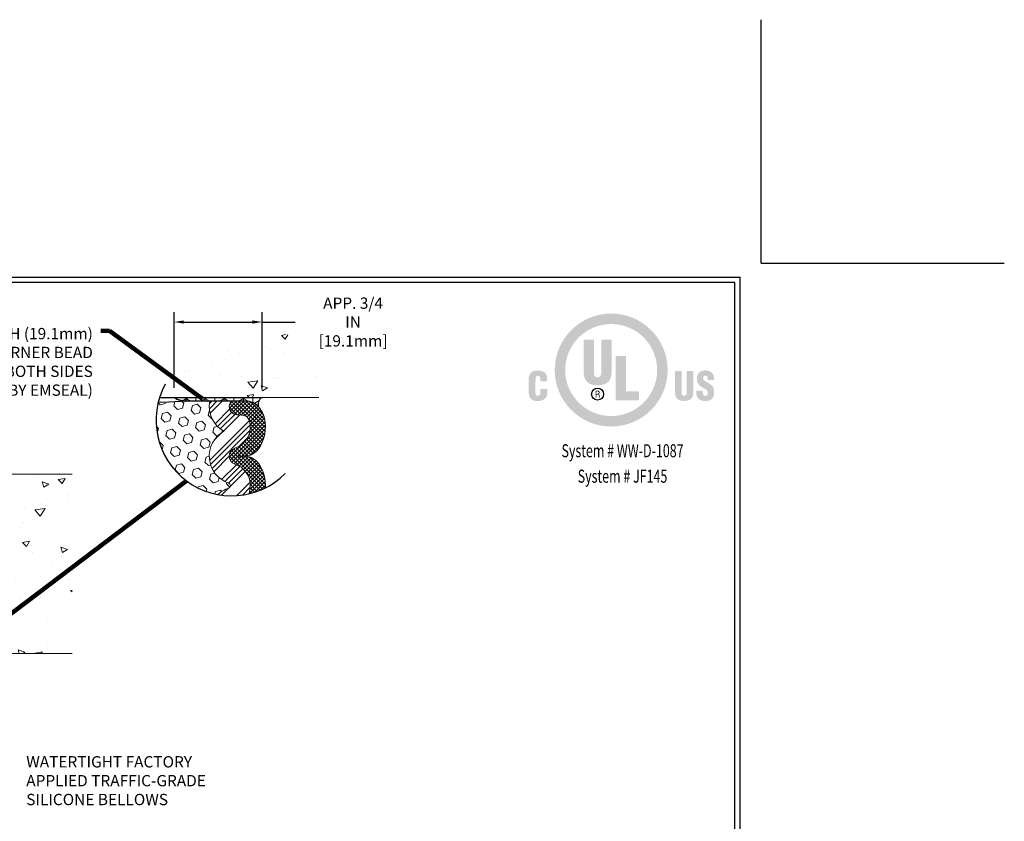
# Model space of a CAD drawing. Extents: x -110 to 2303, y -6 to 3799.
# Drawn here: x -84 to -58, y 15 to 36 of the extents above; entities that cross this region are included whole.
import ezdxf
from ezdxf.enums import TextEntityAlignment as Align

# ---------------------------------------------------------------- set-up
doc = ezdxf.new("R2010")
doc.units = 0
doc.header["$LTSCALE"] = 5
doc.header["$MEASUREMENT"] = 0
doc.layers.get('DEFPOINTS').update_dxf_attribs({"linetype": 'CONTINUOUS'})
for name, color, linetype, lineweight in [('CONCRETE - H', 130, 'CONTINUOUS', 9), ('CONCRETE - L', 132, 'CONTINUOUS', 20), ('CORNER BEAD - H', 50, 'CONTINUOUS', 15), ('CORNER BEAD - L', 52, 'CONTINUOUS', 25), ('EPOXY ADHESIVE - H', 50, 'CONTINUOUS', 15), ('EPOXY ADHESIVE - L', 52, 'CONTINUOUS', 25), ('FOAM INSERT - H', 150, 'CONTINUOUS', 9), ('SILICONE BELLOWS - H', 20, 'CONTINUOUS', 15), ('SILICONE BELLOWS - L', 22, 'CONTINUOUS', 20), ('TBLOCK-T5', 111, 'CONTINUOUS', 30), ('TEXT - 4', 241, 'CONTINUOUS', 25)]:
    doc.layers.add(name, color=color, linetype=linetype, lineweight=lineweight)
doc.layers.add('CONCRETEHATCH', color=130, linetype='CONTINUOUS')
doc.layers.add('DIMS', color=2, linetype='CONTINUOUS')
doc.styles.add('ROMANC', font='ROMANC.shx', dxfattribs={"width": 0.7, "height": 3.2})
doc.styles.add('ROMANS', font='romans', dxfattribs={"width": 0.9})
doc.dimstyles.get("Standard").update_dxf_attribs({"dimtxt": 0.18, "dimasz": 0.18, "dimexe": 0.18, "dimexo": 0.0625, "dimgap": 0.09, "dimtad": 0, "dimtih": 1, "dimtoh": 1, "dimdec": 4, "dimzin": 0, "dimdsep": 46, "dimtxsty": 'Standard', "dimcen": 0.09, "dimadec": 0, "dimazin": 0, "dimtfac": 1, "dimtdec": 4, "dimtofl": 0, "dimtmove": 0, "dimatfit": 3, "dimfxl": 1, "dimtolj": 1, "dimtzin": 0, "dimarcsym": 0})
doc.dimstyles.new('STANDARD$0', dxfattribs={"dimtxt": 0.18, "dimasz": 0.18, "dimexe": 0.18, "dimexo": 0.0625, "dimgap": 0.09, "dimtad": 0, "dimtih": 1, "dimtoh": 1, "dimdec": 4, "dimzin": 0, "dimdsep": 46, "dimtxsty": 'Standard', "dimcen": 0.09, "dimadec": 0, "dimazin": 0, "dimtfac": 1, "dimtdec": 4, "dimtofl": 0, "dimtmove": 0, "dimatfit": 3, "dimfxl": 1, "dimtolj": 1, "dimtzin": 0, "dimarcsym": 0})

# ---------------------------------------------------------------- blocks, each defined once
blk = doc.blocks.new('UL LISTING - WW-D-1087')
at = {"layer": 'DIMS', "lineweight": 25}
h = blk.add_hatch(color=256, dxfattribs=at)
edge = h.paths.add_edge_path(flags=16)
edge.add_spline(control_points=[(-3.448472287559525, -3.514714850271048), (-2.864095207071841, -3.514714850271048), (-2.390327653275563, -3.040968551187689), (-2.390327653275563, -2.456580843343545), (-2.390327653275563, -1.872203762855861), (-2.864095207071841, -1.398457463772502), (-3.448472287559525, -1.398457463772502), (-4.032849368047209, -1.398457463772502), (-4.506595667130568, -1.872203762855861), (-4.506595667130568, -2.456580843343545), (-4.506595667130568, -3.040968551187689), (-4.032849368047209, -3.514714850271048), (-3.448472287559525, -3.514714850271048)], knot_values=[0, 0, 0, 0, 1, 1, 1, 2, 2, 2, 3, 3, 3, 4, 4, 4, 4], degree=3, periodic=0)
edge = h.paths.add_edge_path()
edge.add_spline(control_points=[(-3.448472287559525, -3.756062116908652), (-4.166073909419538, -3.756062116908652), (-4.747836660202665, -3.174299366126434), (-4.747836660202665, -2.456687116909052), (-4.747836660202665, -1.73907486769167), (-4.166073909419538, -1.157312116909452), (-3.448472287559525, -1.157312116909452), (-2.730849410985684, -1.157312116909452), (-2.149086660202556, -1.73907486769167), (-2.149086660202556, -2.456687116909052), (-2.149086660202556, -3.174299366126434), (-2.730849410985684, -3.756062116908652), (-3.448472287559525, -3.756062116908652)], knot_values=[0, 0, 0, 0, 1, 1, 1, 2, 2, 2, 3, 3, 3, 4, 4, 4, 4], degree=3, periodic=0)
h = blk.add_hatch(color=256, dxfattribs=at)
edge = h.paths.add_edge_path()
edge.add_spline(control_points=[(-4.082372849444255, -1.759819467624766), (-4.082372849444255, -1.759819467624766), (-3.842747214563133, -1.759819467624766), (-3.842747214563133, -1.759819467624766), (-3.842747214563133, -1.759819467624766), (-3.842747214563133, -2.531822527526856), (-3.842747214563133, -2.531822527526856), (-3.842747214563133, -2.580931542019243), (-3.827720132439936, -2.623217793625372), (-3.759449994136048, -2.623217793625372), (-3.696642317085207, -2.623217793625372), (-3.677534330056915, -2.568656945235489), (-3.677534330056915, -2.525010391995238), (-3.677534330056915, -2.525010391995238), (-3.677534330056915, -1.759819467624766), (-3.677534330056915, -1.759819467624766), (-3.677534330056915, -1.759819467624766), (-3.437908695175793, -1.759819467624766), (-3.437908695175793, -1.759819467624766), (-3.437908695175793, -1.759819467624766), (-3.437908695175793, -2.500450571071269), (-3.437908695175793, -2.500450571071269), (-3.437908695175793, -2.67371899182217), (-3.515509652506807, -2.807496155734043), (-3.76081029577108, -2.807496155734043), (-3.96392033363918, -2.807496155734043), (-4.082372849444255, -2.710574664243723), (-4.082372849444255, -2.500450571071269), (-4.082372849444255, -2.500450571071269), (-4.082372849444255, -1.759819467624766), (-4.082372849444255, -1.759819467624766)], knot_values=[0, 0, 0, 0, 1, 1, 1, 2, 2, 2, 3, 3, 3, 4, 4, 4, 5, 5, 5, 6, 6, 6, 7, 7, 7, 8, 8, 8, 9, 9, 9, 10, 10, 10, 10], degree=3, periodic=0)
blk.add_hatch(color=256, dxfattribs=at).paths.add_polyline_path([(-3.34355902396419, -3.153703549184684), (-3.34355902396419, -2.129842767043556), (-3.103933389083068, -2.129842767043556), (-3.103933389083068, -2.94858494093387), (-2.810554584908459, -2.94858494093387), (-2.810554584908459, -3.153703549184684)])
h = blk.add_hatch(color=256, dxfattribs=at)
edge = h.paths.add_edge_path()
edge.add_spline(control_points=[(-5.079367674295099, -2.717238016783995), (-5.079367674295099, -2.717238016783995), (-5.079367674295099, -2.674367260569852), (-5.079367674295099, -2.674367260569852), (-5.079367674295099, -2.617202709832782), (-5.099878472384262, -2.587722422837942), (-5.129039938683491, -2.587722422837942), (-5.178223344672006, -2.586819097533407), (-5.189849672708078, -2.613631918040483), (-5.189849672708078, -2.6573953722027), (-5.189849672708078, -2.6573953722027), (-5.190763625369073, -2.988766975947328), (-5.190763625369073, -2.988766975947328), (-5.190763625369073, -3.026281544473022), (-5.175545250828691, -3.048609620527714), (-5.13439612637103, -3.048609620527714), (-5.080727975930131, -3.048609620527714), (-5.076264486190667, -2.993230465686793), (-5.076264486190667, -2.9521451053688), (-5.076264486190667, -2.9521451053688), (-5.076264486190667, -2.89140976283943), (-5.076264486190667, -2.89140976283943), (-5.076264486190667, -2.89140976283943), (-4.919085883215303, -2.89140976283943), (-4.919085883215303, -2.89140976283943), (-4.919085883215303, -2.89140976283943), (-4.919085883215303, -2.973580483476326), (-4.919085883215303, -2.973580483476326), (-4.919085883215303, -3.088972320601897), (-4.985188040787762, -3.169697720752083), (-5.146192492111368, -3.169697720752083), (-5.290767050250906, -3.169697720752083), (-5.347028275683442, -3.092553739750656), (-5.347028275683442, -2.955715897160189), (-5.347028275683442, -2.955715897160189), (-5.347028275683442, -2.680616146205466), (-5.347028275683442, -2.680616146205466), (-5.347028275683442, -2.534798187352862), (-5.280054674875828, -2.466634322614482), (-5.136394069397284, -2.466634322614482), (-5.002574396059572, -2.466634322614482), (-4.922210326032655, -2.524043302551945), (-4.922210326032655, -2.66096616399409), (-4.922210326032655, -2.66096616399409), (-4.922210326032655, -2.717238016783995), (-4.922210326032655, -2.717238016783995), (-4.922210326032655, -2.717238016783995), (-5.079367674295099, -2.717238016783995), (-5.079367674295099, -2.717238016783995)], knot_values=[0, 0, 0, 0, 1, 1, 1, 2, 2, 2, 3, 3, 3, 4, 4, 4, 5, 5, 5, 6, 6, 6, 7, 7, 7, 8, 8, 8, 9, 9, 9, 10, 10, 10, 11, 11, 11, 12, 12, 12, 13, 13, 13, 14, 14, 14, 15, 15, 15, 16, 16, 16, 16], degree=3, periodic=0)
h = blk.add_hatch(color=256, dxfattribs=at)
edge = h.paths.add_edge_path()
edge.add_spline(control_points=[(-1.980664314026399, -2.481927088650991), (-1.980664314026399, -2.481927088650991), (-1.823634494042381, -2.481927088650991), (-1.823634494042381, -2.481927088650991), (-1.823634494042381, -2.481927088650991), (-1.823634494042381, -2.988267490190992), (-1.823634494042381, -2.988267490190992), (-1.823634494042381, -3.020479007811446), (-1.81372979776279, -3.048205780980425), (-1.768733570243967, -3.048205780980425), (-1.727329389230363, -3.048205780980425), (-1.714725344394537, -3.012434098924132), (-1.714725344394537, -2.983804000450618), (-1.714725344394537, -2.983804000450618), (-1.714725344394537, -2.481927088650991), (-1.714725344394537, -2.481927088650991), (-1.714725344394537, -2.481927088650991), (-1.55767426969669, -2.481927088650991), (-1.55767426969669, -2.481927088650991), (-1.55767426969669, -2.481927088650991), (-1.55767426969669, -2.967703555317712), (-1.55767426969669, -2.967703555317712), (-1.55767426969669, -3.081203722984355), (-1.608536798015848, -3.168571220960075), (-1.769626268192042, -3.168571220960075), (-1.903042101981555, -3.168571220960075), (-1.980664314026399, -3.105274685509357), (-1.980664314026399, -2.967703555317712), (-1.980664314026399, -2.967703555317712), (-1.980664314026399, -2.481927088650991), (-1.980664314026399, -2.481927088650991)], knot_values=[0, 0, 0, 0, 1, 1, 1, 2, 2, 2, 3, 3, 3, 4, 4, 4, 5, 5, 5, 6, 6, 6, 7, 7, 7, 8, 8, 8, 9, 9, 9, 10, 10, 10, 10], degree=3, periodic=0)
h = blk.add_hatch(color=256, dxfattribs=at)
edge = h.paths.add_edge_path()
edge.add_spline(control_points=[(-1.340748668349079, -2.928414218253238), (-1.340748668349079, -2.928414218253238), (-1.340748668349079, -2.975886619840821), (-1.340748668349079, -2.975886619840821), (-1.340748668349079, -3.014400159880097), (-1.328165878226173, -3.048439582824358), (-1.277728444167224, -3.048439582824358), (-1.24091528117151, -3.048439582824358), (-1.224761699257215, -3.015303485184631), (-1.224761699257215, -2.98126406224219), (-1.224761699257215, -2.924832799104479), (-1.271437049105771, -2.903333656859104), (-1.312734956554777, -2.878253095464061), (-1.361238211725322, -2.850494440226612), (-1.402599883313087, -2.824521180884403), (-1.432250208012192, -2.790481757940142), (-1.461007834763222, -2.756442334997701), (-1.478096624052341, -2.715240073757741), (-1.478096624052341, -2.656130716776715), (-1.478096624052341, -2.529654546795427), (-1.401685930652093, -2.464955200284749), (-1.279513840063373, -2.464955200284749), (-1.14220839378595, -2.464955200284749), (-1.072216623725581, -2.556605522939208), (-1.079379462022189, -2.682996674066999), (-1.079379462022189, -2.682996674066999), (-1.224761699257215, -2.682996674066999), (-1.224761699257215, -2.682996674066999), (-1.226547095152455, -2.643590436078739), (-1.224761699257215, -2.589847894142622), (-1.276814491506229, -2.586255847637403), (-1.309142910049559, -2.583556499081169), (-1.327995840520998, -2.601495476891614), (-1.331587887026217, -2.631050155381672), (-1.336072631478601, -2.671359718673557), (-1.315413050398092, -2.691955535616216), (-1.283998584515757, -2.713454677861591), (-1.224761699257215, -2.751064892596332), (-1.173601604955365, -2.774360058094317), (-1.136809696672572, -2.808388853682118), (-1.100039043102697, -2.84242827662456), (-1.078486764074114, -2.887211957013278), (-1.078486764074114, -2.968723781545123), (-1.078486764074114, -3.097856790655896), (-1.150285184743552, -3.169740230177922), (-1.28140550952412, -3.169740230177922), (-1.426150105367924, -3.169740230177922), (-1.487257405375203, -3.088876674393759), (-1.487257405375203, -3.00007448328688), (-1.487257405375203, -3.00007448328688), (-1.487257405375203, -2.928414218253238), (-1.487257405375203, -2.928414218253238), (-1.487257405375203, -2.928414218253238), (-1.340748668349079, -2.928414218253238), (-1.340748668349079, -2.928414218253238)], knot_values=[0, 0, 0, 0, 1, 1, 1, 2, 2, 2, 3, 3, 3, 4, 4, 4, 5, 5, 5, 6, 6, 6, 7, 7, 7, 8, 8, 8, 9, 9, 9, 10, 10, 10, 11, 11, 11, 12, 12, 12, 13, 13, 13, 14, 14, 14, 15, 15, 15, 16, 16, 16, 17, 17, 17, 18, 18, 18, 18], degree=3, periodic=0)
h = blk.add_hatch(color=256, dxfattribs=at)
edge = h.paths.add_edge_path(flags=16)
edge.add_spline(control_points=[(-3.790163054487493, -3.020340852177469), (-3.790163054487493, -3.020340852177469), (-3.759343720570541, -3.020340852177469), (-3.759343720570541, -3.020340852177469), (-3.738535356498687, -3.020340852177469), (-3.732158942584647, -3.033911986456587), (-3.732158942584647, -3.049821139171399), (-3.732158942584647, -3.06042724098188), (-3.730458565541085, -3.080151614688475), (-3.726632717192842, -3.090321994881378), (-3.726632717192842, -3.090321994881378), (-3.706036900251092, -3.090321994881378), (-3.706036900251092, -3.090321994881378), (-3.706036900251092, -3.090321994881378), (-3.706036900251092, -3.08672994837616), (-3.706036900251092, -3.08672994837616), (-3.710287842860453, -3.08672994837616), (-3.711563125642897, -3.079726520427357), (-3.712200767035029, -3.076761487956901), (-3.713901144078591, -3.064880103364885), (-3.714963879730931, -3.053221893258524), (-3.715601521122153, -3.041340508666508), (-3.718152086687951, -3.020128305046455), (-3.723231963105718, -3.013518089288482), (-3.743827780047468, -3.011605165114815), (-3.743827780047468, -3.011605165114815), (-3.743827780047468, -3.011180070854607), (-3.743827780047468, -3.011180070854607), (-3.725357434410398, -3.008618877932349), (-3.713901144078591, -2.995228408713047), (-3.713263502687369, -2.976566770658792), (-3.712200767035029, -2.939817371801837), (-3.733434225368001, -2.931081684740093), (-3.766782870136922, -2.931081684740093), (-3.766782870136922, -2.931081684740093), (-3.807804466316156, -2.931081684740093), (-3.807804466316156, -2.931081684740093), (-3.807804466316156, -2.931081684740093), (-3.807804466316156, -3.090321994881378), (-3.807804466316156, -3.090321994881378), (-3.807804466316156, -3.090321994881378), (-3.790163054487493, -3.090321994881378), (-3.790163054487493, -3.090321994881378), (-3.790163054487493, -3.090321994881378), (-3.790163054487493, -3.020340852177469), (-3.790163054487493, -3.020340852177469)], knot_values=[0, 0, 0, 0, 1, 1, 1, 2, 2, 2, 3, 3, 3, 4, 4, 4, 5, 5, 5, 6, 6, 6, 7, 7, 7, 8, 8, 8, 9, 9, 9, 10, 10, 10, 11, 11, 11, 12, 12, 12, 13, 13, 13, 14, 14, 14, 15, 15, 15, 15], degree=3, periodic=0)
edge = h.paths.add_edge_path()
edge.add_spline(control_points=[(-3.790163054487493, -2.947065228951033), (-3.790163054487493, -2.947065228951033), (-3.765295040223464, -2.947065228951033), (-3.765295040223464, -2.947065228951033), (-3.753392400917619, -2.947065228951033), (-3.731946395454543, -2.947702870342255), (-3.731521301193425, -2.975078940745334), (-3.731096206932307, -3.002869478053071), (-3.754030042309751, -3.004144760836425), (-3.762319380397457, -3.004357307966529), (-3.762319380397457, -3.004357307966529), (-3.790163054487493, -3.004357307966529), (-3.790163054487493, -3.004357307966529), (-3.790163054487493, -3.004357307966529), (-3.790163054487493, -2.947065228951033), (-3.790163054487493, -2.947065228951033)], knot_values=[0, 0, 0, 0, 1, 1, 1, 2, 2, 2, 3, 3, 3, 4, 4, 4, 5, 5, 5, 5], degree=3, periodic=0)
at = {"layer": 'DEFPOINTS'}
for q in [(0, 5.59793307086602), (5.59793307086602, 0)]:
    blk.add_line((0, 0), q, dxfattribs=at)
at = {"layer": 'DIMS', "lineweight": 25}
blk.add_circle((-3.75974756011874, -3.010701839810281), 0.1378155593905143, dxfattribs=at)
at = {"layer": 'DIMS', "lineweight": 25, "style": 'ROMANC', "width": 0.7}
for s, p in [('System # WW-D-1087', (-3.187210611517003, -4.462451194539426)), ('System # JF145', (-3.187210611517003, -5.048533228846281))]:
    blk.add_text(s, height=0.3, dxfattribs=at).set_placement(p, align=Align.CENTER)
blk = doc.blocks.new('*D12')
at = {"layer": 'DEFPOINTS', "color": 0, "transparency": 16777216}
for p in [(-80.3552874689394, 28.32204181730098), (-80.3552874689394, 26.3202825169183), (-78.01897696745824, 26.32028251692103)]:
    blk.add_point(p, dxfattribs=at)
at = {"layer": 'DIMS', "transparency": 16777216}
for p, q in [((-80.3552874689394, 26.58028251691831), (-80.3552874689394, 28.58204181730098)), ((-78.01897696745824, 26.58028251692103), (-78.01897696745824, 28.58204181730098)), ((-80.09528746893939, 28.32204181730098), (-78.27897696745825, 28.32204181730098)), ((-78.01897696745824, 28.32204181730098), (-77.1436569523616, 28.32204181730098))]:
    blk.add_line(p, q, dxfattribs=at)
for points in [[(-80.09528746893939, 28.36537515063431), (-80.09528746893939, 28.27870848396764), (-80.3552874689394, 28.32204181730098)], [(-78.27897696745825, 28.36537515063431), (-78.27897696745825, 28.27870848396764), (-78.01897696745824, 28.32204181730098)]]:
    blk.add_solid(points, dxfattribs=at)
at = {"layer": 'DIMS', "transparency": 16777216, "insert": (-75.60437123784143, 28.32204181730098), "char_height": 0.3, "attachment_point": 5, "rotation": 0.0009999999999999998, "style": 'ROMANS'}
blk.add_mtext('\\A1;APP. 3/4 IN\\P[19.1mm]', dxfattribs=at)

msp = doc.modelspace()

# ---------------------------------------------------------------- hatches: boundary and pattern name
at = {"layer": 'CONCRETE - H'}
h = msp.add_hatch(dxfattribs=at)
h.set_pattern_fill('AR-CONC', color=256, scale=0.24, angle=-40.00000000000001)
h.set_pattern_definition([(9.99999999999999, (-102.2180345030555, 45.17050350965568), (1.221880517528691, -1.221880518226891), [0.18, -1.98]), (315, (-102.2180345030555, 45.17050350965568), (0.9053042293355098, 1.596960581406291), [0.144, -1.584]), (60.45144446, (-102.1162111273212, 45.0686801355694), (2.127184730754017, 0.3750800524206718), [0.1529764608, -1.6827410688]), (6.184199999999989, (-101.9094964504059, 45.53820484235283), (1.706785315127628, -1.950731110035955), [0.2699999999999972, -2.969999999999978]), (56.63563548999999, (-101.7672644525016, 45.37564390496531), (3.221145495891802, 0.3490296555294503), [0.2294648208, -2.524113024]), (311.18416399, (-101.9094964504059, 45.53820484235283), (3.22114549397455, 0.3490296555574406), [0.216, -2.3760000024]), (341.0000000000001, (-101.8027802972198, 45.29201048285385), (0.4763013503723, -1.661060210700419), [0.18, -1.98]), (286, (-101.8027802972198, 45.29201048285385), (1.566018772953433, 0.9578329963911785), [0.1439999999999986, -1.583999999999989]), (31.45144473999999, (-101.7630885183104, 45.15358879956651), (2.042320107456132, -0.703227205928006), [0.1529764559999986, -1.682741068799989]), (357.5000000000001, (-102.2180345030555, 45.17050350965568), (0.5359080820284245, 0.5932686781017648), [0, -1.5648, 0, -1.608, 0, -1.59]), (327.5, (-102.2180345030555, 45.17050350965568), (1.092110205179223, 0.3192937464833834), [0, -0.9168, 0, -1.5288, 0, -0.606]), (287.5, (-102.6280214890128, 45.51452343835994), (0.9466409250076339, -0.8649899565640584), [0, -0.6, 0, -1.872, 0, -2.484]), (277.5, (-102.8118721553613, 45.66879246468469), (1.226622639935237, -0.7156319480391514), [0, -0.78, 0, -1.2432, 0, -1.764])])
edge = h.paths.add_edge_path()
edge.add_line((-76.51348424071848, 26.32028251692103), (-76.51348424071848, 27.82874930148936))
edge.add_arc((-77.61199005971805, 24.23581044434017), 3.757116536067184, 72.99950162402519, 146.3026230333015)
edge.add_line((-80.73783408081381, 26.32028251692103), (-76.51348424071848, 26.32028251692126))
h = msp.add_hatch(dxfattribs=at)
h.set_pattern_fill('AR-CONC', color=256, scale=0.25, angle=-40.00000000000001)
h.set_pattern_definition([(9.99999999999999, (8.97570948146236, 46.42349919714041), (1.272792205759053, -1.272792206486345), [0.1875, -2.0625]), (315, (8.97570948146236, 46.42349919714041), (0.9430252388911561, 1.663500605631553), [0.15, -1.65]), (60.45144446, (9.08177549785222, 46.31743318246718), (2.215817427868768, 0.3907083879382), [0.15935048, -1.75285528]), (6.184199999999989, (9.297103286305628, 46.80652141869989), (1.777901369924612, -2.032011572954119), [0.2812499999999992, -3.093749999999994]), (56.63563548999999, (9.44526161745597, 46.63718710892131), (3.355359891553961, 0.3635725578431774), [0.239025855, -2.6292844]), (311.18416399, (9.297103286305628, 46.80652141869989), (3.355359889556822, 0.3635725578723339), [0.225, -2.4750000025]), (341.0000000000001, (9.408265945874561, 46.55006896088839), (0.4961472399711458, -1.730271052812937), [0.1875, -2.0625]), (286, (9.408265945874561, 46.55006896088839), (1.631269555159826, 0.9977427045741445), [0.1499999999999996, -1.649999999999997]), (31.45144473999999, (9.449611548905139, 46.4058797074642), (2.127416778600137, -0.7325283395083398), [0.1593504749999996, -1.752855279999997]), (357.5000000000001, (8.97570948146236, 46.42349919714041), (0.5582375854462757, 0.617988206356005), [0, -1.63, 0, -1.675, 0, -1.65625]), (327.5, (8.97570948146236, 46.42349919714041), (1.137614797061691, 0.3325976525868578), [0, -0.955, 0, -1.5925, 0, -0.63125]), (287.5, (8.548639704423536, 46.78185328954066), (0.9860842968829518, -0.9010312047542275), [0, -0.625, 0, -1.95, 0, -2.5875]), (277.5, (8.357128593643779, 46.94255019196229), (1.277731916599205, -0.745449945874116), [0, -0.8125, 0, -1.295, 0, -1.8375])])
h.paths.add_polyline_path([(-83.05815517338723, 24.28472802149476), (-91.81815517338158, 24.28472802143269, 0.4142135623706032), (-91.93815517338074, 24.1647280214328), (-91.93815517338814, 19.65472802143281, 0.4142135623756579), (-91.81815517338728, 19.53472802143269), (-87.52475325363163, 19.53472802146316, -0.7422319572437892), (-86.29321300734672, 19.5347280214718), (-83.05815517335351, 19.53472802149476)])
h.paths.add_polyline_path([(-90.13581123887789, 21.70485982459093), (-87.81295409637454, 21.70490036609613), (-87.81297292099715, 22.78347179450328), (-90.1358300635005, 22.7834312529981)], flags=24)
at = {"layer": 'CORNER BEAD - H'}
h = msp.add_hatch(dxfattribs=at)
h.set_pattern_fill('NET3', color=256, scale=2.024802434618185, angle=-90.00000000000001, style=0)
h.set_pattern_definition([(270, (-121.5415128287854, 50.255618297319), (0.2531003043272732, -4.070163320287375e-17), []), (329.9999999999999, (-121.5415128287854, 50.255618297319), (0.1265501521636366, 0.219191293252991), []), (29.99999999999998, (-121.5415128287854, 50.255618297319), (-0.1265501521636365, 0.219191293252991), [])])
edge = h.paths.add_edge_path()
edge.add_line((-80.35528746894362, 26.32028251692103), (-78.01897696745826, 26.32028251692103))
edge.add_arc((-77.9200014525584, 26.14287699638502), 0.2031474126498539, 119.1573880017664, 200.3209531512692)
edge.add_arc((-78.4461258861635, 25.77460534363949), 0.4486424549262772, 401.5756537989163, 449.9744873380641)
edge.add_line((-78.44592611467941, 26.22324775408882), (-80.02904798642784, 26.22293624602415))
edge.add_arc((-80.01764418269055, 26.85649538154284), 0.6336617590945983, 237.80214052162, 268.9688108990051, ccw=False)
at = {"layer": 'EPOXY ADHESIVE - H'}
h = msp.add_hatch(dxfattribs=at)
h.set_pattern_fill('AR-SAND', color=256, scale=0.1246032267457345, angle=-90.00000000000001, style=0)
h.set_pattern_definition([(307.5, (-121.5415128287854, 50.255618297319), (0.2400884589894173, 0.007849175684006716), [0, -0.1893969046535164, 0, -0.2118254854677486, 0, -0.2024802434618185]), (277.5, (-121.5415128287854, 50.255618297319), (0.3516485060754036, -0.2205198880957935), [0, -0.1021746459315023, 0, -0.1707064206416563, 0, -0.0654166940415106]), (237.5, (-121.5415128287854, 50.40888026621614), (0.0007051363310326309, -0.3880321245182052), [0, -0.06230161337286724, 0, -0.2242858081423221, 0, -0.292817582852476]), (227.5, (-121.5415128287854, 50.40888026621614), (0.1093612074266928, -0.3745730749359063), [0, -0.0311508066864334, 0, -0.1470318075599651, 0, -0.1682143561067399])])
h.paths.add_polyline_path([(-87.84200758713003, 26.19556016188498), (-87.8542983296089, 26.19749876013547), (-87.87363150378374, 26.19821267459546)])
h.paths.add_polyline_path([(-87.38458111171543, 26.17304948734367), (-87.39631526533378, 26.17304778445968), (-87.4217120771244, 26.1729600930585)])
h.paths.add_polyline_path([(-83.69078539533281, 26.15934161247041), (-83.71302957710391, 26.1568293873111), (-83.67809011426591, 26.1604782579955)])
h.paths.add_polyline_path([(-87.77860601252235, 26.18278002594938), (-87.80077797721039, 26.18780483174832), (-87.78374130206494, 26.18371170744198)])
h.paths.add_polyline_path([(-84.37549220664333, 26.22422823867741), (-84.39991847315669, 26.22324849445412), (-84.36502007955129, 26.22432994059208)])
edge = h.paths.add_edge_path()
edge.add_arc((-78.82711594774541, 25.71588575335321), 2.004030746233022, 162.4468388286975, 166.4666822926341)
edge.add_line((-80.77550278963027, 26.18485051345514), (-80.76283587859403, 26.18530309987617))
edge.add_line((-80.762835878594, 26.18530309987617), (-80.49156082055573, 26.19975665996325))
edge.add_line((-80.49156082055576, 26.19975665996325), (-80.02904798642786, 26.22293624602415))
edge.add_arc((-80.01764418268884, 26.85649538154488), 0.6336617590966847, 237.8021405219877, 268.96881089885443, ccw=False)
edge.add_line((-80.35528746894006, 26.3202825169183), (-80.73783408081461, 26.3202825169183))
h.paths.add_polyline_path([(-84.79394488634092, 26.21547398820193), (-84.81727804085999, 26.21141195583599), (-84.78320846928702, 26.21668185854995)])
at = {"layer": 'FOAM INSERT - H'}
h = msp.add_hatch(dxfattribs=at)
h.set_pattern_fill('HEX', color=256, scale=1.090278234025176, angle=-45.00000000000001, style=0)
h.set_pattern_definition([(315, (-121.5415128287854, 50.255618297319), (0.1669140844390267, 0.1669140844390266), [0.1362847792531471, -0.2725695585062941]), (74.99999999999999, (-121.5415128287854, 50.255618297319), (-0.2280088795931313, 0.06109479515410472), [0.1362847792531471, -0.2725695585062941]), (14.99999999999999, (-121.445144937203, 50.15925040573646), (-0.06109479515410455, 0.2280088795931313), [0.1362847792531469, -0.2725695585062938])])
edge = h.paths.add_edge_path()
edge.add_arc((-78.8271159477455, 25.71588575335321), 2.004030746233021, 166.4666822926279, 259.571653945456)
edge.add_arc((-78.66683756320329, 23.20257631332814), 0.7534763941706059, 108.7707668936163, 133.9588656675982, ccw=False)
edge.add_arc((-78.93234630101578, 23.98380944098702), 0.07164183348310713, 288.770766893829, 431.2292331061736)
edge.add_arc((-78.66683756319672, 24.76504256864636), 0.7534763941732279, 119.00488973262239, 251.2292331059627, ccw=False)
edge.add_arc((-78.66683756330615, 26.08299082066473), 0.7534763940818362, 169.2866598697979, 240.9951102730393, ccw=False)
edge.add_line((-79.40718051822104, 26.2230586097758), (-80.02904798642784, 26.22293624602415))
edge.add_line((-80.02904798642784, 26.22293624602415), (-80.49156082055575, 26.19975665996325))
edge.add_line((-80.49156082055573, 26.19975665996325), (-80.76283587859402, 26.18530309987617))
edge.add_line((-80.762835878594, 26.18530309987617), (-80.77550278963024, 26.18485051345514))
at = {"layer": 'SILICONE BELLOWS - H'}
h = msp.add_hatch(dxfattribs=at)
h.set_pattern_fill('ANSI34', color=256, scale=0.7787701671608404, style=0)
h.set_pattern_definition([(44.99999999999999, (-121.5415128287854, 50.255618297319), (-0.4130052496389085, 0.4130052496389086), []), (44.99999999999999, (-121.4038444124701, 50.255618297319), (-0.4130052496389085, 0.4130052496389086), []), (44.99999999999999, (-121.2661759953761, 50.255618297319), (-0.4130052496389085, 0.4130052496389086), []), (44.99999999999999, (-121.1285075790608, 50.255618297319), (-0.4130052496389085, 0.4130052496389086), [])])
edge = h.paths.add_edge_path()
edge.add_arc((-78.82711594774601, 25.71588575335299), 2.004030746233022, 259.5716539454714, 283.1044747344617)
edge.add_arc((-78.93234630101036, 23.98380944098702), 0.6012055471507267, 338.5590461838544, 431.22923310642)
edge.add_arc((-78.66683756319672, 24.76504256864636), 0.2239126805038682, 108.77076689394079, 251.2292331060593, ccw=False)
edge.add_arc((-78.93234630101706, 25.54627569630183), 0.6012055471492787, 288.7707668942071, 372.2601571787586)
edge.add_arc((-78.56365817280313, 25.6263941793591), 0.2239126805147895, 12.26015717875691, 85.80487240114492)
edge.add_line((-78.54727820210086, 25.84970693102154), (-78.68321753390028, 25.85967806905823))
edge.add_arc((-78.66683756319871, 26.08299082071088), 0.223912680504924, 165.5224878062759, 265.8048724011471, ccw=False)
edge.add_arc((-78.77523882354204, 26.1109799057945), 0.1119563402296569, 90.01127398811042, 165.5224878062794, ccw=False)
edge.add_line((-78.77526085299083, 26.22293624385683), (-79.40720365832969, 26.22293624494913))
edge.add_arc((-78.66683756330615, 26.08299082066473), 0.7534763940818363, 169.296129641199, 240.9951102730393)
edge.add_arc((-78.66683756319672, 24.76504256864636), 0.7534763941732278, 119.0048897326224, 251.2292331059627)
edge.add_arc((-78.93234630101578, 23.98380944098702), 0.07164183348310704, -71.22923310617102, 71.2292331061737, ccw=False)
edge.add_arc((-78.66683756320329, 23.20257631332814), 0.7534763941706049, 108.7707668936163, 133.9588656676099)
h = msp.add_hatch(dxfattribs=at)
h.set_pattern_fill('ANSI37', color=256, scale=0.5645484657574622, angle=-90.00000000000001, style=0)
h.set_pattern_definition([(315, (-201.8220318492074, 77.94819451927542), (0.04989950605569538, 0.04989950605569535), []), (44.99999999999999, (-201.8220318492074, 77.94819451927542), (-0.04989950605569535, 0.04989950605569538), [])])
h.paths.add_polyline_path([(-77.95278006018832, 25.76675744532921, 0.140509627289242), (-78.1252515960886, 26.08765324550499, 0.2023534961506107), (-78.44601420869746, 26.22293623735712), (-78.77523882292907, 26.22293624602415, 0.3419987146104825), (-78.8836400838412, 26.13896899086675, 0.4678085754819316), (-78.68321753390028, 25.85967806905823), (-78.54727820210086, 25.84970693102154, -0.332387826510872), (-78.34485216197457, 25.67394224052467, -0.3813099671929044), (-78.73888878105872, 24.97704613110458, 0.7163156169719251), (-78.73888878105676, 24.55303900618723, -0.427930243904058), (-78.37274732094305, 23.76404344854863, 0.0588044946221609), (-77.93085740841111, 23.9234405345201, 0.1639570423574472), (-78.10570847476173, 24.56308014633604, 0.2451091823239352), (-78.46954349036024, 24.76099169124408), (-78.70187251280377, 24.76504700941408), (-78.46954349035475, 24.76910232758568, 0.2451091823266026), (-78.10570847475311, 24.96701387249963, 0.2042310174673141)])

# ---------------------------------------------------------------- linework, layer by layer
at = {"layer": 'CONCRETE - L'}
for p, q in [((-80.73783408081381, 26.32028251692103), (-76.51348424071848, 26.32028251692103)), ((-91.81815517338073, 24.28472802143269), (-83.05815517338723, 24.28472802149476)), ((-91.81815517338073, 19.53472802143269), (-83.05815517338723, 19.53472802149476))]:
    msp.add_line(p, q, dxfattribs=at)
at = {"layer": 'CONCRETEHATCH', "color": 251}
msp.add_line((-79.76252964681446, 24.3659616652158), (-79.76252964681446, 24.3659616652158), dxfattribs=at)
msp.add_line((-79.76252964681446, 24.3659616652158), (-79.76252964681446, 24.3659616652158), dxfattribs=at)
at = {"layer": 'CORNER BEAD - L'}
msp.add_lwpolyline([(-80.35528746894362, 26.32028251692103), (-78.01897696745824, 26.32028251692103, 0.3697305124016548), (-78.1105053759348, 26.0723282441293, 0.2143761006928227), (-78.44592611467941, 26.22324775408882), (-80.02904798642784, 26.22293624602415, -0.1368348068182198)], format="xyb", close=True, dxfattribs=at)
at = {"layer": 'DEFPOINTS'}
for p, q in [((-64.7808602158108, 29.88086443720444), (-64.7808602158108, 36.34001798051164)), ((-64.78086021581093, 29.88086443720548), (-64.78086021581093, 36.34001798051269))]:
    msp.add_line(p, q, dxfattribs=at)
at = {"layer": 'DIMS'}
msp.add_arc((-78.8271159477455, 25.71588575335321), 2.004030746233022, 151.466693178446, 315.1450937775315, dxfattribs=at)
at = {"layer": 'EPOXY ADHESIVE - L'}
msp.add_lwpolyline([(-80.73783408081452, 26.3202825169183), (-80.35528746894006, 26.3202825169183, 0.1368348068160295), (-80.02904798642784, 26.22293624602415), (-80.49156082055579, 26.19975665996325), (-80.762835878594, 26.18530309987617), (-80.77550278963027, 26.18485051345514)], format="xyb", dxfattribs=at)
at = {"layer": 'SILICONE BELLOWS - L'}
for points in [[(-79.40718051822104, 26.2230586097758, 0.3235138496458819), (-79.03218640717704, 25.42401669467748, 0.6508001859209613), (-78.9092932013012, 24.05164090049042, -0.7163156169774972), (-78.9092932012911, 23.91597798148681, 0.1103484662946558), (-79.18985699070281, 23.74495750311102, 0.1103484662946558)], [(-77.93085740841111, 23.92344053451965, 0.1639570423555152), (-78.10570847475715, 24.56308014632945, 0.2451091823242176), (-78.46954349035254, 24.76099169124385), (-78.70187251280377, 24.76504700941408), (-78.46954349035535, 24.76910232758545, 0.2451091823256966), (-78.10570847475431, 24.96701387249804, 0.204231017508199), (-77.95278006022245, 25.76675744548633, 0.1405096271846387), (-78.12525159601161, 26.08765324542609, 0.2023022904103547), (-78.44592611467375, 26.22293624602415), (-78.77523882357609, 26.22293624602415, 0.3419987131476884), (-78.88364008385632, 26.13896899080809, 0.467808575402575), (-78.68321753389809, 25.859678069058), (-78.547278202117, 25.8497069310229, -0.3323878264996878), (-78.34485216197992, 25.67394224054923, -0.38130996720401), (-78.73888878105693, 24.97704613110526, 0.71631561696975), (-78.73888878105977, 24.55303900618836, -0.4279302439056847), (-78.37274732094308, 23.7640434485484, -0.4279302439056847)]]:
    msp.add_lwpolyline(points, format="xyb", dxfattribs=at)
at = {"layer": 'TBLOCK-T5'}
for p in [(-103.31432478274, 29.51176994901518), (-65.33450194809436, 0.9438565631881835)]:
    msp.add_line(p, (-65.33450194809436, 29.51176994901518), dxfattribs=at)
msp.add_lwpolyline([(-65.47233520241667, 6.116702127397716), (-65.47233520241667, 29.37393669469247), (-103.1764915284178, 29.37393669469247), (-103.1764915284178, 6.116702127397716)], close=True, dxfattribs=at)

# ---------------------------------------------------------------- block references
at = {"layer": 'FOAM INSERT - H', "xscale": 1.152950310559006, "yscale": 1.152950310559006, "zscale": 1.152950310559006}
msp.add_blockref('UL LISTING - WW-D-1087', (-64.78086021581093, 29.88086443720548), dxfattribs=at)

# ---------------------------------------------------------------- texts
at = {"layer": 'TEXT - 4', "char_height": 0.3, "style": 'ROMANS'}
for s, insert, attachment_point in [('FIELD-APPLIED MIN. 3/4-INCH (19.1mm)\\PDEEP INJECTED SEALANT BAND AND CORNER BEAD\\PALONG SIDE OF WFR3 AS SHOWN - BOTH SIDES\\P(SILICONE SUPPLIED BY EMSEAL)', (-82.50864300660245, 28.16511202444944), 3), ('WATERTIGHT FACTORY \\PAPPLIED TRAFFIC-GRADE\\PSILICONE BELLOWS', (-84.275643029364, 16.80847071492249), 1)]:
    msp.add_mtext(s, dxfattribs=dict(at, insert=insert, attachment_point=attachment_point))

# ---------------------------------------------------------------- dimensions: what is measured, and where the dimension line sits
at = {"layer": 'DIMS'}
dim = msp.add_linear_dim(base=(-80.3552874689394, 28.32204181730098), p1=(-78.01897696745824, 26.32028251692103), p2=(-80.3552874689394, 26.3202825169183), text='APP. 3/4 IN\\P[19.1mm]', dimstyle='STANDARD$0', override={"dimtxt": 0.3, "dimasz": 0.26, "dimexe": 0.26, "dimexo": 0.26, "dimgap": 0.26, "dimtih": 0, "dimtoh": 0, "dimdec": 2, "dimlunit": 5, "dimpost": ' IN', "dimtxsty": 'ROMANS', "dimdle": 0.05, "dimclrd": 256, "dimclre": 256, "dimclrt": 256, "dimtfac": 0.45, "dimtdec": 2, "dimfrac": 2, "dimlwd": 65535, "dimlwe": 65535}, dxfattribs=at)
dim.commit()
dim.dimension.update_dxf_attribs({"geometry": '*D12', "text_midpoint": (-75.60437123784143, 28.32204181730098), "dimtype": 160, "text_rotation": 0.001})

# ---------------------------------------------------------------- leaders
msp.add_leader([(-80.02460983601068, 24.10897952727317), (-86.33310183157698, 19.34070519253728)], dimstyle='Standard', override={"dimscale": 1, "dimtxt": 4, "dimasz": 0.3, "dimexe": 1, "dimexo": 1, "dimgap": 0.09, "dimtad": 0, "dimtih": 0, "dimtoh": 0, "dimdec": 2, "dimtxsty": 'ROMANS', "dimdle": 0.05, "dimclrd": 256, "dimclre": 256, "dimclrt": 256, "dimtfac": 0.45, "dimtdec": 2, "dimlwd": 65535, "dimlwe": 65535}, dxfattribs=at)
at = {"layer": 'TEXT - 4'}
msp.add_leader([(-79.59815799284944, 26.28908432009738), (-82.0712033130117, 28.08465700328069), (-82.30104776881512, 28.08465700328069)], dimstyle='Standard', override={"dimscale": 1, "dimtxt": 4, "dimasz": 0.3, "dimexe": 2, "dimexo": 2, "dimgap": 0.09, "dimtad": 0, "dimtih": 0, "dimtoh": 0, "dimdec": 2, "dimtxsty": 'ROMANS', "dimdle": 0.05, "dimclrd": 256, "dimclre": 256, "dimclrt": 256, "dimtfac": 0.45, "dimtdec": 2, "dimlwd": 65535, "dimlwe": 65535}, dxfattribs=at)

doc.saveas('drawing.dxf')
